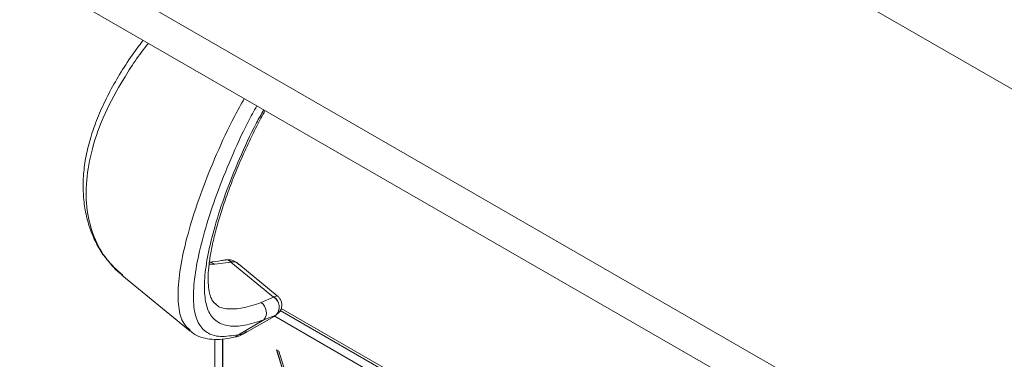
# Paper-space layout 'Sheet2' of a CAD drawing. Units: inches. Extents: x 0.6 to 17.4, y 0.2 to 10.8.
# Drawn here: x 4.2 to 4.6, y 9.4 to 9.6 of the extents above; entities that cross this region are included whole.
import ezdxf

# ---------------------------------------------------------------- set-up
doc = ezdxf.new("R2010")
doc.units = ezdxf.units.IN
doc.header["$MEASUREMENT"] = 0

psp = doc.layouts.new('Sheet2')

# ---------------------------------------------------------------- linework, layer by layer
at = {"color": 7, "linetype": 'Continuous', "lineweight": 15}
for p, q in [((3.2676310885, 10.1322109775), (5.1827119542, 9.0266583261)), ((3.2676310885, 10.1151997106), (5.1827119542, 9.0096470592)), ((4.4700947371, 9.6251370146), (5.3447572582, 9.1202050889)), ((4.2681944655, 9.4602993201), (4.2609001337, 9.4592648279)), ((4.2682661181, 9.4603179165), (4.2681944655, 9.4602993201)), ((4.2874037113, 9.4444951017), (4.2681944655, 9.4602993201)), ((4.289055944, 9.4451136803), (4.2717861445, 9.4593222383)), ((4.2190449275, 9.454429872), (4.24982348, 9.4291071201)), ((4.2191916856, 9.4545996392), (4.2195202862, 9.4542733124)), ((4.2819264397, 9.4419656411), (4.2874037113, 9.4444951017)), ((4.2874037113, 9.4444951017), (4.2874671539, 9.4445204527)), ((4.2752905069, 9.428634696), (4.2876553987, 9.4357727962)), ((4.2884800566, 9.4363163162), (4.2831304956, 9.4341806007)), ((4.4783746746, 9.3258582547), (4.2876816794, 9.4359429775)), ((4.4892759041, 9.3236478129), (4.2904337728, 9.4384369319)), ((4.4903365643, 9.3242601189), (4.2908950238, 9.4393952695)), ((4.271564579, 9.4275037391), (4.2831304956, 9.4341806007)), ((4.2609393393, 9.4254577158), (4.2609393393, 9.2607369908)), ((4.2644748733, 9.4255788743), (4.2644748733, 9.2703814536)), ((4.2645337988, 9.4255867166), (4.2645337988, 9.2704154706)), ((4.2695585543, 9.4263588816), (4.2696545631, 9.426381965)), ((4.2888144069, 9.4207164753), (4.2898342725, 9.4201277194)), ((4.2933018153, 9.4058778373), (4.2888144069, 9.4207164753)), ((4.2933607409, 9.4059118543), (4.2888982585, 9.4206680688)), ((4.2898342725, 9.4201277194), (4.2933698064, 9.4084344408))]:
    psp.add_line(p, q, dxfattribs=at)
at = {"color": 8, "linetype": 'Continuous', "lineweight": 15}
psp.add_line((4.2609001337, 9.4592648279), (4.2583665802, 9.4592730635), dxfattribs=at)
at = {"color": 7, "linetype": 'Continuous', "lineweight": 0}
psp.add_circle((4.1757554009, 9.4584185542), 0.6444528163488279, dxfattribs=at)
at = {"color": 8, "linetype": 'Continuous', "lineweight": 15}
for centre, radius, start, end in [((4.2586941081, 9.4571011887), 0.0030899650502116, 44.4442391144, 94.2923795791), ((4.2660423923, 9.4584024346), 0.0028687268640544, 41.3936754488, 96.8333892219), ((4.2661238993, 9.4584352308), 0.0028519478066028, 41.3105727616, 96.2446165417), ((4.2686562213, 9.4302687703), 0.0040129716524263, 284.4052526633, 316.4471527068)]:
    psp.add_arc(centre, radius, start, end, dxfattribs=at)
at = {"color": 7, "linetype": 'Continuous', "lineweight": 15}
for centre, radius, start, end in [((4.2847273208, 9.4399826657), 0.0052464411739082, 315.6671105561, 59.3272126503), ((4.2847978063, 9.4400216559), 0.0052311174558591, 315.068302494, 59.3173520943), ((4.2786727507, 9.437476785), 0.0055440347072414, 323.5197171196, 54.0640100178)]:
    psp.add_arc(centre, radius, start, end, dxfattribs=at)
psp.add_ellipse((4.2781205924, 9.4543240792), major_axis=(-0.008872618809075306, 0.01889712365820095), ratio=0.6498684312, start_param=3.196635889221153, end_param=3.270762093167208, dxfattribs=at)
for points, knots in [([(4.228658536899217, 9.560410373671612), (4.228014977211017, 9.559594743928532), (4.225152809919009, 9.555967312291916), (4.2206784066534, 9.549354527913126), (4.215327738050901, 9.540626494340637), (4.210772380188513, 9.53182787282038), (4.207040618068379, 9.523068482031732), (4.204220261796503, 9.514440001275327), (4.202365517521903, 9.506040967953078), (4.201505188289794, 9.497947287717091), (4.20157556440691, 9.49017300976232), (4.202560934752306, 9.482712756926235), (4.204440513978309, 9.47559934297385), (4.207274134711675, 9.469022203007269), (4.209886750108862, 9.464339958327146), (4.211796996524645, 9.46210945383772), (4.212197715359627, 9.461641553386219)], [0, 0, 0, 0, 0.0232758527222565, 0.1035170250355542, 0.1843765719711422, 0.2655285851966676, 0.346499041273675, 0.4269384279764374, 0.506536697785236, 0.5845658534204744, 0.6620375981497053, 0.7405804001462144, 0.8198807913573339, 0.8995266815566422, 0.9789233730367151, 1, 1, 1, 1]), ([(4.261187949271251, 9.44146240258216), (4.260936761987775, 9.441652229868609), (4.260272863421937, 9.442153951378904), (4.259382120318331, 9.443645151983176), (4.258490986215826, 9.446187387722174), (4.257958282913428, 9.449662308763585), (4.257874160999868, 9.454061383918628), (4.25828807269749, 9.45923480791735), (4.25921112970682, 9.465127165848685), (4.2606398218057, 9.47167968180597), (4.262566959652978, 9.478840614791563), (4.265000124700254, 9.486574589337929), (4.267959672191326, 9.494852991075316), (4.271432399702793, 9.503561370747573), (4.275407477939266, 9.512550468034371), (4.279449017159188, 9.520976090263815), (4.282348851436558, 9.526357194506641), (4.283605936114981, 9.528689915293292)], [0, 0, 0, 0, 0.042152110474468, 0.111409802692972, 0.1771071945969906, 0.2468121525491661, 0.3154617397439581, 0.3840603226479508, 0.4526010449125407, 0.5207174626529054, 0.5885650234244871, 0.6578485105534786, 0.7285670951433695, 0.80030049419728, 0.8725636098460664, 0.944756038375575, 1, 1, 1, 1]), ([(4.212659886570938, 9.461086240787044), (4.213547874106959, 9.45994234477792), (4.215545654029312, 9.457368826133132), (4.218080173271009, 9.455318887466373), (4.219488131237736, 9.45418012022812)], [0, 0, 0, 0, 0.4444871660213406, 1, 1, 1, 1]), ([(4.26570043845996, 9.461272713053333), (4.2651187253484, 9.461160883549386), (4.262598375141964, 9.460676367199737), (4.260255527975959, 9.460411195327044), (4.25845342507294, 9.460207226835838)], [0, 0, 0, 0, 0.2308064609731733, 1, 1, 1, 1]), ([(4.265859586377118, 9.461277622336308), (4.265814790453522, 9.461270826935129), (4.265755630725381, 9.461261852589832), (4.265697128116627, 9.461249339787024), (4.265682923858698, 9.461246301716034)], [0, 0, 0, 0, 0.7572029994724736, 1, 1, 1, 1]), ([(4.271793887389187, 9.459257388047282), (4.271635443497364, 9.459407878892112), (4.270862166182952, 9.46014234176724), (4.269245345410135, 9.460963302096973), (4.267291711447344, 9.461487753160931), (4.266188620372614, 9.461251870739275), (4.265825648810697, 9.46117425374737)], [0, 0, 0, 0, 0.0996001453063839, 0.4860934176233627, 0.8308992982016246, 1, 1, 1, 1]), ([(4.288803908048213, 9.43658916799072), (4.289280542300517, 9.43696034298384), (4.290255323524419, 9.437719445822813), (4.291060235547556, 9.439493310944165), (4.291225557653982, 9.441361076060916), (4.290775616287515, 9.44299577026591), (4.290004736665312, 9.444256541092967), (4.289372423933307, 9.44482842811024), (4.289064183409157, 9.445107212238781)], [0, 0, 0, 0, 0.1811321761027952, 0.3704396892508499, 0.5601614303376735, 0.7303185401827066, 0.8685353776378539, 1, 1, 1, 1]), ([(4.249995076243565, 9.429138497354838), (4.250372295854608, 9.428787163935095), (4.251711876108346, 9.427539510584666), (4.254674779716778, 9.42629300546046), (4.258662467936246, 9.425354808582634), (4.263232397810266, 9.425317190059925), (4.266881396784901, 9.425684202146174), (4.269207766092505, 9.426313059083746), (4.269635416625176, 9.42642866024967)], [0, 0, 0, 0, 0.0793436914493639, 0.2817648902984617, 0.4875234553202068, 0.7075124543438769, 0.9462327609417475, 1, 1, 1, 1]), ([(4.269557747663069, 9.426370618230317), (4.269594565450949, 9.426375060199756), (4.271077311015095, 9.426553949558931), (4.273010710703908, 9.427345614761133), (4.274744628052476, 9.428403934460265), (4.275290735344996, 9.428737258367539)], [0, 0, 0, 0, 0.017144288341572, 0.6904439118306793, 1, 1, 1, 1])]:
    psp.add_open_spline(points, degree=3, knots=knots, dxfattribs=at)
at = {"color": 8, "linetype": 'Continuous', "lineweight": 15}
for points, knots in [([(4.231045131833931, 9.559032621742075), (4.231032198952134, 9.559017376319453), (4.226621861256125, 9.553818421968998), (4.219697323593631, 9.543117498291974), (4.210929362171491, 9.52714443209748), (4.205341166808013, 9.511672711653377), (4.202664182381187, 9.496887590504718), (4.202958702050518, 9.483429460673602), (4.206162085376227, 9.471382948314355), (4.211472352726164, 9.461475043226104), (4.216774351133862, 9.45675269456948), (4.219191685592718, 9.454599639201186)], [0, 0, 0, 0, 0.0003900003409618, 0.132996901397209, 0.2608011983399593, 0.392530218142347, 0.5164407143629757, 0.6439716874102979, 0.7672475800097176, 0.8938814382879215, 1, 1, 1, 1]), ([(4.25003745156133, 9.42935805408067), (4.24890666573932, 9.430348375248633), (4.246195096584203, 9.432723117025933), (4.244404230140097, 9.43967038282915), (4.244208682429358, 9.449721492102423), (4.24603343717622, 9.46212664007058), (4.249665510724612, 9.47657934061), (4.254835479915515, 9.492246720741928), (4.261635987122284, 9.509035515031899), (4.268083367924722, 9.523135425080955), (4.272776448003169, 9.531497117719294), (4.274236615878571, 9.534098708736364)], [0, 0, 0, 0, 0.0909419327122616, 0.2180743115534235, 0.3412076799291847, 0.4681691408206104, 0.5868580963799609, 0.7090949896575504, 0.825835504334348, 0.9458118341567309, 1, 1, 1, 1]), ([(4.279892346169756, 9.530833725136395), (4.278563942862168, 9.528427649486856), (4.274185776540818, 9.520497678735312), (4.268098749172986, 9.506944904521337), (4.261601243348539, 9.490722831957243), (4.25660986799929, 9.475482335410083), (4.253065629217333, 9.461507070786862), (4.251235371694848, 9.449469715998843), (4.251220663992338, 9.439669884736535), (4.253168160921383, 9.43254122188869), (4.257131219532881, 9.428099296241925), (4.263038444531802, 9.426198010384862), (4.268722708607624, 9.427068522938136), (4.271564578964732, 9.427503739139851)], [0, 0, 0, 0, 0.0402734214789553, 0.1327335881787762, 0.2251836663292819, 0.3194417428674059, 0.4136978788942597, 0.5115190509449361, 0.6093552301339011, 0.7071905582356781, 0.8050343985867268, 0.9025261747305103, 1, 1, 1, 1]), ([(4.283130495624457, 9.434180600706517), (4.28011973590065, 9.433249602396897), (4.274097587754175, 9.431387411369059), (4.267057640954316, 9.431142932567422), (4.261635503763082, 9.433051541555438), (4.258032474272478, 9.437353967887933), (4.256250796993675, 9.44398803099341), (4.256145612173719, 9.452756535378441), (4.257700517381116, 9.463671506936434), (4.260847710465871, 9.476515252047248), (4.265574659957683, 9.491048954905585), (4.271904137066632, 9.506774002510566), (4.277769989798606, 9.51967609717932), (4.281921687221807, 9.527057559600188), (4.283027590315658, 9.529023787216577)], [0, 0, 0, 0, 0.0850055982926686, 0.1700289472289017, 0.2592004165174852, 0.3483748712693692, 0.4353067355435495, 0.5222282611489164, 0.6097085382500772, 0.6971827594034615, 0.7870774616473144, 0.8769793833401672, 0.9672305404986017, 1, 1, 1, 1]), ([(4.271713959916665, 9.459236380810706), (4.271458076466123, 9.459487344080785), (4.270890673494965, 9.460043836909035), (4.269823936799687, 9.460390541832592), (4.268918032946571, 9.460460344780643), (4.268385757599404, 9.460344054947663), (4.268266118070047, 9.460317916481998)], [0, 0, 0, 0, 0.2502559677594278, 0.554924436712692, 0.8999603659951627, 1, 1, 1, 1]), ([(4.287467153903433, 9.444520452725058), (4.287569783698277, 9.44456058578283), (4.288026382867245, 9.444739137448595), (4.288599000669391, 9.444943542327485), (4.289075745944623, 9.445082247053488), (4.289012349506662, 9.445044738247242), (4.288983759421446, 9.44502782278635)], [0, 0, 0, 0, 0.1000396340048522, 0.4450755632873504, 0.7497440322405385, 1, 1, 1, 1]), ([(4.261266991140439, 9.441510698637243), (4.261432998282754, 9.44130379608828), (4.262718787908286, 9.439701255696077), (4.266727420895966, 9.43897503120006), (4.273283029889942, 9.439160103404685), (4.279020673589844, 9.44102246745863), (4.281926439699554, 9.441965641108814)], [0, 0, 0, 0, 0.0488338741024445, 0.3782372723237081, 0.685115152341606, 1, 1, 1, 1]), ([(4.271564578964732, 9.427503739139851), (4.272259925083345, 9.427564896464983), (4.273615894883132, 9.427684157195277), (4.274682478559282, 9.4285049720799), (4.275202114346546, 9.428904870182883)], [0, 0, 0, 0, 0.512803543798127, 1, 1, 1, 1])]:
    psp.add_open_spline(points, degree=3, knots=knots, dxfattribs=at)

doc.saveas('drawing.dxf')
